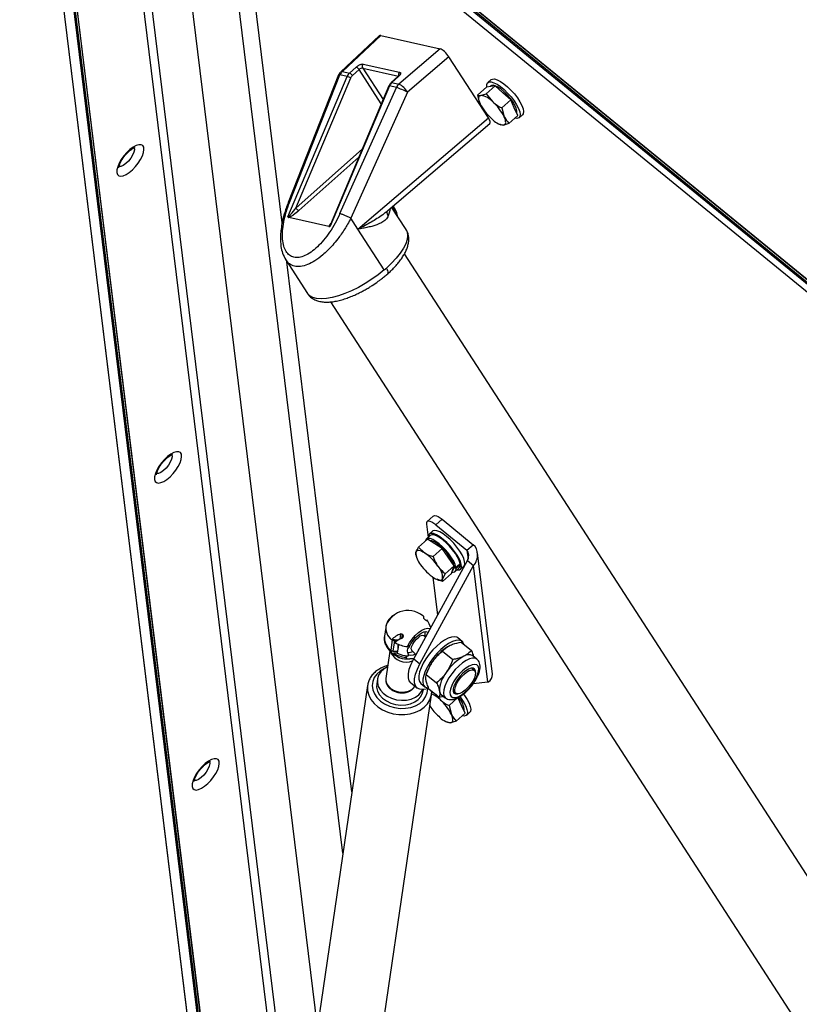
# Model space of a CAD drawing. Extents: x 5 to 593, y 5 to 415.
# Drawn here: x 334 to 352, y 350 to 372 of the extents above; entities that cross this region are included whole.
import ezdxf

# ---------------------------------------------------------------- set-up
doc = ezdxf.new("R2010")
doc.units = 0
doc.layers.get('0').update_dxf_attribs({"linetype": 'CONTINUOUS'})

msp = doc.modelspace()

# ---------------------------------------------------------------- linework, layer by layer
at = {"color": 7, "linetype": 'Continuous'}
for p, q in [((334.199573, 380.699536), (386.093599, 338.325945)), ((334.105241, 380.457866), (338.797795, 342.21768)), ((385.851627, 338.510989), (334.444964, 380.486628)), ((334.390806, 380.255935), (385.797468, 338.280297)), ((334.430602, 380.223439), (339.115158, 342.048406)), ((339.131657, 342.034934), (334.447101, 380.209967)), ((340.868967, 349.211975), (337.35666, 377.834194)), ((341.446014, 353.151068), (338.53517, 376.871893)), ((340.064901, 367.461559), (338.95189, 376.53162)), ((342.270378, 371.703536), (341.395918, 370.888548)), ((342.30402, 371.708639), (343.650128, 371.406779)), ((344.749635, 369.843189), (343.851069, 371.230016)), ((341.346297, 370.815804), (340.201368, 367.921332)), ((342.694509, 370.77939), (342.541933, 370.643464)), ((342.488499, 370.568145), (341.160548, 367.419928)), ((344.69735, 370.389843), (344.900131, 370.570498)), ((344.803864, 370.556406), (344.707597, 370.542309)), ((344.810947, 370.710073), (344.735832, 370.643156)), ((344.802353, 370.568488), (344.785824, 370.553762)), ((344.900131, 370.570498), (344.803864, 370.556406)), ((345.077551, 370.409265), (344.900131, 370.570498)), ((344.504816, 370.361654), (344.707597, 370.542309)), ((344.540951, 370.221674), (344.504816, 370.361654)), ((344.69735, 370.389843), (344.847513, 370.204327)), ((345.254968, 370.248028), (345.077551, 370.409265)), ((344.535916, 370.220213), (344.538436, 370.212621)), ((345.052187, 370.067373), (345.254968, 370.248028)), ((345.336122, 370.072694), (345.254968, 370.248028)), ((345.052187, 370.067373), (345.106085, 369.867762)), ((345.214493, 369.71671), (345.417274, 369.897364)), ((345.417274, 369.897364), (345.336122, 370.072694)), ((345.445375, 369.846707), (345.520489, 369.913624)), ((342.411547, 367.695788), (344.781286, 369.716216)), ((344.994992, 369.700145), (345.03088, 369.683431)), ((342.876734, 367.307841), (342.549285, 367.813224)), ((341.126442, 367.374205), (340.212659, 367.579114)), ((341.161636, 367.419477), (341.15402, 367.402739)), ((361.243962, 338.347213), (342.839213, 366.752741)), ((340.145585, 366.618968), (340.63877, 365.857803)), ((341.650058, 354.543929), (340.173603, 366.575727)), ((341.16065, 365.66535), (359.565488, 337.259681)), ((343.49436, 360.804655), (343.353523, 360.679186)), ((343.694717, 360.729947), (344.401823, 360.152566)), ((343.339551, 360.622756), (343.376873, 360.318603)), ((343.553879, 360.604478), (344.260985, 360.027097)), ((343.159425, 360.096517), (343.362205, 360.27717)), ((343.429053, 360.365088), (343.335161, 360.281444)), ((343.528914, 360.171533), (343.362205, 360.27717)), ((343.477559, 360.461875), (343.402445, 360.394955)), ((343.159425, 360.096517), (343.298876, 359.966597)), ((343.492839, 359.885241), (343.695619, 360.065893)), ((343.695619, 360.065893), (343.528914, 360.171533)), ((343.832094, 359.871305), (343.695619, 360.065893)), ((343.096327, 359.925435), (343.111156, 359.880776)), ((343.099311, 359.926201), (343.101937, 359.983283)), ((343.968569, 359.676716), (343.832094, 359.871305)), ((344.837951, 357.213298), (344.499928, 359.96787)), ((343.052882, 357.566476), (344.270211, 359.794444)), ((343.194304, 357.450999), (344.411633, 359.678967)), ((343.765786, 359.49606), (343.968569, 359.676716)), ((343.938338, 359.587765), (343.968569, 359.676716)), ((344.01104, 359.636214), (343.968591, 359.670876)), ((343.970949, 359.64701), (344.013475, 359.612286)), ((343.991485, 359.544728), (344.085377, 359.628375)), ((344.106857, 359.704187), (344.091289, 359.716899)), ((344.111986, 359.598507), (344.1871, 359.665425)), ((344.270211, 359.794444), (344.411633, 359.678967)), ((343.487734, 359.415193), (343.593238, 358.55544)), ((343.705325, 359.318161), (343.908105, 359.498812)), ((343.765786, 359.49606), (343.708301, 359.382829)), ((343.908105, 359.498812), (343.938338, 359.587765)), ((343.933451, 359.573381), (343.951576, 359.58953)), ((343.567713, 359.368302), (343.577761, 359.363622)), ((343.705325, 359.318161), (343.580745, 359.370415)), ((342.4166, 358.274852), (342.387622, 358.077044)), ((343.345981, 358.425557), (343.347189, 358.436581)), ((342.389139, 358.09038), (342.389626, 358.090722)), ((342.743082, 358.009319), (342.760648, 358.129233)), ((342.77944, 358.025768), (342.793481, 358.121618)), ((342.802656, 358.049461), (342.808926, 358.092265)), ((343.322536, 358.059999), (343.280592, 358.086881)), ((344.150798, 357.960454), (344.056518, 358.037437)), ((342.614941, 357.992182), (342.549996, 357.991683)), ((342.614308, 357.987852), (342.614941, 357.992182)), ((342.704599, 357.988545), (342.614308, 357.987852)), ((342.679254, 357.971972), (342.614385, 357.97433)), ((342.70874, 357.891736), (342.679115, 357.689509)), ((342.907439, 357.841237), (342.95762, 357.876647)), ((342.95762, 357.876647), (342.950916, 357.830885)), ((343.821795, 357.838006), (343.817097, 357.835033)), ((344.131751, 357.944585), (344.366587, 357.752832)), ((342.508721, 357.737745), (342.418316, 357.120619)), ((342.51446, 357.749109), (342.544719, 357.749341)), ((342.580118, 357.740419), (342.686009, 357.736569)), ((342.679115, 357.689509), (342.595792, 357.68887)), ((342.684174, 357.607198), (342.638046, 357.635515)), ((342.684174, 357.607198), (342.684957, 357.612535)), ((342.715696, 357.590633), (342.71662, 357.596942)), ((342.735102, 357.588322), (342.735398, 357.590342)), ((342.738347, 357.588165), (342.735102, 357.588322)), ((342.738846, 357.588589), (342.738622, 357.5884)), ((342.922085, 357.634073), (342.871903, 357.598662)), ((342.928788, 357.679834), (342.922085, 357.634073)), ((343.009624, 357.755035), (343.103274, 357.658706)), ((343.704131, 357.739653), (343.938966, 357.547901)), ((344.485886, 357.557737), (344.393962, 357.632796)), ((343.337316, 357.209912), (343.572151, 357.01816)), ((343.36366, 357.27972), (343.345397, 357.231622)), ((344.430235, 357.301943), (344.370131, 357.35102)), ((342.004006, 356.960081), (339.830628, 342.123995)), ((342.004006, 356.960081), (342.002656, 356.950014)), ((342.227277, 357.104358), (342.211413, 356.996066)), ((342.418316, 357.120619), (342.417087, 357.11035)), ((342.987465, 357.016865), (343.128887, 356.901388)), ((343.213217, 357.004663), (343.307497, 356.92768)), ((344.73595, 357.036078), (344.4021, 356.998294)), ((341.281805, 341.911408), (343.455184, 356.747492)), ((343.398587, 356.884722), (343.265639, 356.869674)), ((343.266814, 356.841455), (343.271038, 356.870287)), ((343.398121, 356.8851), (343.632956, 356.693348)), ((343.455184, 356.747492), (343.457767, 356.769014)), ((343.459263, 356.810281), (343.480746, 356.817635)), ((343.549201, 356.76174), (343.649083, 356.63834)), ((343.677157, 356.754938), (343.769081, 356.679879)), ((343.94848, 356.834632), (344.008584, 356.785554)), ((343.853759, 356.501387), (344.056539, 356.682038)), ((343.853759, 356.501387), (343.907655, 356.301771)), ((344.137693, 356.506707), (344.056539, 356.682038)), ((344.218847, 356.331378), (344.137693, 356.506707)), ((344.016064, 356.150722), (344.218847, 356.331378)), ((344.246946, 356.28072), (344.32206, 356.347637)), ((343.796565, 356.134159), (343.832453, 356.117443))]:
    msp.add_line(p, q, dxfattribs=at)
at = {"color": 8, "linetype": 'Continuous'}
for p, q in [((334.105901, 380.4545), (338.798453, 342.214312)), ((385.798334, 338.454494), (334.391671, 380.430132)), ((385.817192, 338.480311), (334.410529, 380.45595)), ((334.357316, 380.24921), (339.049867, 342.009021)), ((334.388171, 380.257918), (339.080724, 342.017729)), ((340.266166, 345.097108), (336.125559, 378.839436)), ((340.369007, 345.799141), (336.335593, 378.667933)), ((341.432435, 370.896329), (342.30402, 371.708639)), ((343.650128, 371.406779), (342.714283, 370.608884)), ((343.851069, 371.230016), (342.907999, 370.425958)), ((341.593719, 370.860162), (341.746293, 370.996087)), ((341.907505, 371.064639), (342.73215, 370.879719)), ((340.196351, 367.599482), (341.539188, 370.78299)), ((340.232975, 367.924685), (341.377904, 370.819157)), ((341.539188, 370.78299), (341.377904, 370.819157)), ((341.432435, 370.896329), (341.593719, 370.860162)), ((341.660659, 370.801252), (341.813234, 370.937177)), ((342.316516, 370.160421), (341.813234, 370.937177)), ((341.893838, 370.971454), (342.704919, 370.78957)), ((341.893838, 370.971454), (342.357056, 370.256533)), ((342.705575, 370.780977), (342.552999, 370.645051)), ((340.378074, 367.795326), (341.624305, 370.749803)), ((342.498468, 370.567874), (341.155632, 367.384371)), ((342.659752, 370.531707), (342.498468, 370.567874)), ((342.552999, 370.645051), (342.714283, 370.608884)), ((341.375976, 367.668372), (342.659752, 370.531707)), ((342.907999, 370.425958), (341.624225, 367.562624)), ((341.784556, 367.315171), (344.749635, 369.843189)), ((341.885275, 369.138061), (340.378074, 367.795326)), ((341.805168, 368.94815), (340.445013, 367.736412)), ((341.784556, 367.315171), (341.624225, 367.562624)), ((342.3836, 366.390619), (341.784556, 367.315171)), ((343.694717, 360.729947), (343.553879, 360.604478)), ((344.260985, 360.027097), (344.401823, 360.152566)), ((344.260985, 360.027097), (344.285472, 359.827539)), ((344.73595, 357.036078), (344.411633, 359.678967)), ((342.565225, 357.991801), (342.531002, 357.758185)), ((342.614385, 357.97433), (342.580118, 357.740419)), ((343.052882, 357.566476), (343.194304, 357.450999))]:
    msp.add_line(p, q, dxfattribs=at)
at = {"color": 7, "linetype": 'Continuous', "flags": 128}
for points in [[(344.714835, 370.543368), (344.713437, 370.597701), (344.729505, 370.636576), (344.762455, 370.657135), (344.810751, 370.658422), (344.872132, 370.640377), (344.943727, 370.603839), (345.022192, 370.550516), (345.103856, 370.482907), (345.184899, 370.404169), (345.261533, 370.31799), (345.330176, 370.228388), (345.387614, 370.139563)], [(345.394435, 369.946712), (345.396504, 369.95512), (345.395858, 370.002796), (345.378757, 370.063528), (345.34612, 370.134041), (345.299708, 370.210528), (345.242026, 370.288874), (345.176178, 370.364846), (345.105717, 370.434356), (345.034443, 370.493656), (344.966194, 370.539545), (344.904653, 370.569553), (344.853137, 370.582057), (344.814422, 370.576387), (344.802353, 370.568488)], [(344.810947, 370.710073), (344.837569, 370.724052), (344.885865, 370.725339), (344.947245, 370.707293), (345.018841, 370.670756), (345.097306, 370.617433), (345.17897, 370.549824), (345.260013, 370.471086), (345.336647, 370.384908), (345.40529, 370.295305), (345.462728, 370.206481)], [(344.573827, 370.351468), (344.554276, 370.345404), (344.539483, 370.333682), (344.529702, 370.316507), (344.525101, 370.294172), (344.525757, 370.267055), (344.53166, 370.235628), (344.542709, 370.20042), (344.558714, 370.162043)], [(345.387614, 370.139563), (345.431167, 370.055667), (345.458794, 369.980618), (345.469204, 369.917927), (345.461913, 369.870528), (345.43726, 369.840634), (345.396397, 369.829646), (345.348465, 369.836063)], [(345.462728, 370.206481), (345.50628, 370.122583), (345.533908, 370.047535), (345.544319, 369.984844), (345.537027, 369.937445), (345.520489, 369.913624)], [(345.090972, 369.678335), (345.110522, 369.684399), (345.125316, 369.696121), (345.135097, 369.713296), (345.139698, 369.735631), (345.139041, 369.762748), (345.133138, 369.794175), (345.122091, 369.829379), (345.106085, 369.867762)], [(343.49436, 360.804655), (343.508237, 360.812561), (343.53431, 360.815021), (343.56737, 360.807517), (343.606144, 360.790341), (343.649143, 360.764148), (343.694717, 360.729947)], [(343.553879, 360.604478), (343.508305, 360.638679), (343.465306, 360.664871), (343.426532, 360.682048), (343.393472, 360.689552), (343.367399, 360.687091), (343.349313, 360.674761), (343.339909, 360.65304), (343.339551, 360.622756)], [(344.01104, 359.636214), (343.993324, 359.701335), (343.959555, 359.776761), (343.911373, 359.858818), (343.851124, 359.943513), (343.781735, 360.026726), (343.706588, 360.104414), (343.629336, 360.172795), (343.553736, 360.228538), (343.483468, 360.268933), (343.421952, 360.292018), (343.372178, 360.296668), (343.33657, 360.282656), (343.316858, 360.250663), (343.313749, 360.234002)], [(343.723017, 360.275428), (343.642744, 360.335109), (343.567828, 360.378969), (343.501766, 360.404954), (343.447648, 360.411855), (343.408003, 360.399342), (343.384689, 360.368004), (343.378745, 360.320271)], [(344.103307, 359.729027), (344.083056, 359.795944), (344.046956, 359.872631), (343.996759, 359.955356), (343.93491, 360.040094), (343.864413, 360.12272), (343.788703, 360.199219), (343.711459, 360.265866), (343.636442, 360.31942), (343.567301, 360.357275), (343.507401, 360.377589), (343.459651, 360.379372), (343.429053, 360.365088)], [(343.798131, 360.342345), (343.717858, 360.402026), (343.642942, 360.445886), (343.57688, 360.471873), (343.522762, 360.478772), (343.483117, 360.46626), (343.477559, 360.461875)], [(344.035071, 359.583557), (344.041393, 359.582636), (344.08855, 359.585459), (344.120212, 359.607511), (344.134903, 359.647764), (344.131934, 359.704335), (344.111444, 359.774579), (344.07439, 359.855211), (344.022505, 359.94246), (343.958216, 360.032244), (343.884528, 360.120371), (343.804886, 360.202713), (343.723017, 360.275428)], [(344.1871, 359.665425), (344.195326, 359.67443), (344.210017, 359.714684), (344.207048, 359.771254), (344.186558, 359.841496), (344.149504, 359.922128), (344.09762, 360.009377), (344.03333, 360.099163), (343.959642, 360.187288), (343.88, 360.26963), (343.798131, 360.342345)], [(343.860263, 359.896397), (343.800439, 359.974575), (343.733228, 360.049437), (343.662244, 360.116945), (343.591321, 360.173469), (343.524279, 360.215951), (343.464731, 360.242106), (343.41589, 360.250524), (343.405471, 360.249755)], [(343.298876, 359.966597), (343.262096, 359.988053), (343.227765, 360.004291), (343.196467, 360.015033), (343.168737, 360.020096), (343.145054, 360.01939), (343.125821, 360.012931), (343.111365, 360.000826), (343.101937, 359.983283)], [(343.951576, 359.58953), (343.958375, 359.597001), (343.970534, 359.632773), (343.966131, 359.683659), (343.945401, 359.74691), (343.909468, 359.819123), (343.860263, 359.896397)], [(343.919083, 359.531112), (343.94493, 359.528922), (343.983744, 359.53897), (344.006967, 359.567213), (344.013475, 359.612286)], [(344.085377, 359.628375), (344.102957, 359.656712), (344.106857, 359.704187)], [(343.511361, 359.399518), (343.548143, 359.378058), (343.582474, 359.36182), (343.613772, 359.351078), (343.641501, 359.346016), (343.665183, 359.346722), (343.684416, 359.353183), (343.698872, 359.365288), (343.708301, 359.382829)], [(342.907439, 357.841237), (342.956322, 357.927423), (343.017643, 358.012525), (343.087636, 358.091316), (343.161997, 358.158956), (343.236159, 358.211288), (343.305565, 358.245095), (343.365947, 358.2583), (343.413601, 358.250094), (343.423388, 358.244578)], [(343.347189, 358.436581), (343.348183, 358.440965), (343.348983, 358.443768), (343.349587, 358.444982), (343.349988, 358.444594), (343.350192, 358.442613), (343.35019, 358.439045), (343.349986, 358.433901), (343.34958, 358.427208)], [(342.950916, 357.830885), (342.988087, 357.903194), (343.037615, 357.975983), (343.095914, 358.043979), (343.158765, 358.102262), (343.221613, 358.146611), (343.279909, 358.173812), (343.329431, 358.181898), (343.366596, 358.170284), (343.377336, 358.160293)], [(343.009624, 357.755035), (343.007962, 357.756864), (342.996775, 357.789745), (343.003864, 357.838136), (343.028374, 357.896204), (343.067347, 357.956942), (343.116084, 358.013029), (343.168707, 358.057696)], [(344.056518, 358.037437), (344.034217, 358.051631), (343.979597, 358.065039), (343.912516, 358.058784), (343.835399, 358.033093), (343.751036, 357.988895), (343.662474, 357.927791), (343.572915, 357.851983), (343.485594, 357.764216), (343.403669, 357.66766), (343.3301, 357.565806), (343.267546, 357.462332), (343.218268, 357.360982), (343.184046, 357.265418), (343.166119, 357.179092), (343.165133, 357.105124), (343.181125, 357.046192), (343.213217, 357.004663)], [(344.19184, 357.89552), (344.168685, 357.942066), (344.128496, 357.974648), (344.073877, 357.988056), (344.006796, 357.9818), (343.929678, 357.95611), (343.845316, 357.911911), (343.756754, 357.850808), (343.667195, 357.775), (343.579874, 357.687232), (343.497949, 357.590677), (343.42438, 357.488823), (343.361825, 357.385349), (343.312547, 357.283999), (343.278326, 357.188435), (343.260399, 357.102109), (343.259413, 357.028141), (343.275405, 356.969209), (343.307796, 356.927436), (343.355416, 356.904337), (343.382461, 356.900205)], [(343.091711, 357.6706), (343.037588, 357.645829), (342.988066, 357.637744), (342.950902, 357.649359), (342.928788, 357.679834)], [(342.456275, 357.379733), (342.377854, 357.33499), (342.306338, 357.271105), (342.255799, 357.19581), (342.228603, 357.112622), (342.226018, 357.025435), (342.248168, 356.938322), (342.294017, 356.855358), (342.361417, 356.780422), (342.447221, 356.71702), (342.547415, 356.668113), (342.657314, 356.635991), (342.771781, 356.622153), (342.885461, 356.627249), (342.993039, 356.65104), (343.089488, 356.692412), (343.170293, 356.749431), (343.231679, 356.819434), (343.259168, 356.869014)], [(342.987465, 357.016865), (342.950264, 357.064032), (342.93009, 357.134646), (342.930665, 357.223743), (342.951967, 357.328046), (342.993213, 357.44371), (343.052882, 357.566476)], [(343.265639, 356.869674), (343.190572, 356.872404), (343.131865, 356.899024), (343.091687, 356.948555), (343.071512, 357.019168), (343.072087, 357.108266), (343.093389, 357.212568), (343.134636, 357.328233), (343.194304, 357.450999)], [(344.454386, 357.250725), (344.452902, 357.292511), (344.435647, 357.330813), (344.402368, 357.350599), (344.355336, 357.350525), (344.297755, 357.33059), (344.233552, 357.29216), (344.167099, 357.23785), (344.102926, 357.171361), (344.045405, 357.097224), (343.998458, 357.020491), (343.965284, 356.946396), (343.948142, 356.879982), (343.948202, 356.825778), (343.96546, 356.787478), (343.998737, 356.767692), (344.045769, 356.767766), (344.063596, 356.772132)], [(344.251138, 357.260334), (344.312973, 357.296765), (344.367871, 357.314433), (344.411758, 357.312025), (344.441379, 357.28972), (344.454537, 357.249172), (344.450255, 357.193387), (344.428856, 357.126507), (344.391921, 357.053489), (344.342192, 356.979747), (344.283356, 356.910752), (344.219779, 356.85162), (344.156174, 356.80674), (344.097258, 356.779434), (344.047403, 356.771735), (344.010302, 356.784204), (343.988712, 356.815927), (343.984232, 356.864547), (343.997192, 356.926454), (344.026634, 356.997062), (344.070373, 357.071133), (344.125165, 357.143171), (344.186948, 357.207837), (344.251138, 357.260334)], [(344.413124, 357.315913), (344.411654, 357.326192), (344.403852, 357.350217)], [(342.211413, 356.996066), (342.210154, 356.917141), (342.232304, 356.83003), (342.278153, 356.747066), (342.345553, 356.67213), (342.431357, 356.608726), (342.531551, 356.559821), (342.64145, 356.527699), (342.755917, 356.513862), (342.869597, 356.518957), (342.977175, 356.542748), (343.073624, 356.584121), (343.154429, 356.641139), (343.215815, 356.71114), (343.254913, 356.79085), (343.266814, 356.841455)], [(343.956006, 356.801753), (343.95749, 356.801372), (343.991473, 356.799526)], [(344.099891, 356.705729), (344.131746, 356.662402), (344.189186, 356.573577)], [(344.182064, 356.76333), (344.20686, 356.729322), (344.2643, 356.640497)], [(344.189186, 356.573577), (344.232738, 356.489679), (344.260364, 356.414629), (344.270777, 356.351941), (344.263484, 356.304541), (344.23883, 356.274648), (344.197967, 356.26366), (344.150035, 356.270075)], [(344.2643, 356.640497), (344.307852, 356.556597), (344.335478, 356.481546), (344.345891, 356.418861), (344.338598, 356.371458), (344.32206, 356.347637)], [(343.892541, 356.112345), (343.912093, 356.118412), (343.926887, 356.130134), (343.936669, 356.14731), (343.941269, 356.169644), (343.940613, 356.196759), (343.934711, 356.228189), (343.923661, 356.263393), (343.907655, 356.301771)]]:
    msp.add_lwpolyline(points, dxfattribs=at)
at = {"color": 8, "linetype": 'Continuous', "flags": 128}
for points in [[(336.311495, 368.602922), (336.326241, 368.557683), (336.356769, 368.529653), (336.401434, 368.520341), (336.457827, 368.530251), (336.522909, 368.558843), (336.593171, 368.604579), (336.664825, 368.665001), (336.734009, 368.736839), (336.79699, 368.816229), (336.850378, 368.898888), (336.89129, 368.980356), (336.917523, 369.056249), (336.927662, 369.122468), (336.92116, 369.175448), (336.898369, 369.212333), (336.860517, 369.23113), (336.809643, 369.230829), (336.748492, 369.211448), (336.68036, 369.174029), (336.608918, 369.12059), (336.53802, 369.054009), (336.471489, 368.977882), (336.412907, 368.896304), (336.365437, 368.813683), (336.331636, 368.734469), (336.313326, 368.662926), (336.311495, 368.602922)], [(336.705349, 369.162733), (336.710569, 369.119098), (336.698213, 369.061304), (336.669185, 368.994994), (336.626064, 368.926054), (336.572679, 368.860606), (336.513776, 368.804472), (336.454588, 368.762638), (336.400373, 368.738818), (336.356275, 368.735076)], [(342.513598, 367.782798), (342.504872, 367.711224), (342.475078, 367.614817)], [(342.876734, 367.307841), (342.9038, 367.247022), (342.913029, 367.169938), (342.90141, 367.082261), (342.869154, 366.98557), (342.81684, 366.881614), (342.745414, 366.772265), (342.656165, 366.659494), (342.550702, 366.545342), (342.430931, 366.431863)], [(342.3836, 366.390619), (342.247792, 366.281378), (342.103141, 366.177579), (341.952258, 366.081093), (341.797864, 365.993662), (341.642745, 365.91686), (341.489703, 365.852076), (341.341498, 365.800479), (341.200806, 365.763), (341.070162, 365.74032), (340.951928, 365.732839), (340.848235, 365.740698), (340.760956, 365.763754), (340.691665, 365.801592), (340.641613, 365.85353), (340.63877, 365.857803)], [(342.462884, 366.305081), (342.469067, 366.313807), (342.471952, 366.329536), (342.469381, 366.350071), (342.461452, 366.374621), (342.448468, 366.402239), (342.430931, 366.431863)], [(337.166473, 361.635592), (337.181219, 361.590353), (337.211747, 361.562323), (337.256412, 361.553011), (337.312807, 361.562919), (337.377888, 361.591512), (337.448149, 361.637251), (337.519804, 361.697671), (337.588987, 361.76951), (337.651969, 361.848898), (337.705357, 361.931556), (337.746268, 362.013026), (337.772503, 362.088917), (337.782641, 362.155137), (337.776139, 362.208117), (337.753349, 362.245001), (337.715495, 362.263799), (337.664624, 362.263501), (337.603472, 362.244118), (337.53534, 362.2067), (337.463898, 362.153258), (337.392999, 362.086678), (337.326468, 362.010552), (337.267887, 361.928977), (337.220416, 361.846354), (337.186614, 361.767136), (337.168305, 361.695597), (337.166473, 361.635592)], [(337.560327, 362.195404), (337.565548, 362.151765), (337.553193, 362.093977), (337.524165, 362.027665), (337.481043, 361.958724), (337.427657, 361.893278), (337.368756, 361.837144), (337.309568, 361.795309), (337.255353, 361.771488), (337.211253, 361.767746)], [(343.163141, 357.768271), (343.171003, 357.782689), (343.171406, 357.783399)], [(344.486327, 357.557375), (344.445155, 357.577579), (344.38744, 357.580016), (344.318361, 357.562296), (344.24094, 357.525193), (344.158561, 357.470328), (344.074825, 357.400103), (343.993389, 357.317581), (343.917814, 357.226374), (343.851402, 357.130465), (343.797058, 357.034046), (343.757153, 356.941333), (343.733434, 356.856375), (343.726937, 356.782887), (343.737947, 356.72408), (343.76598, 356.682527), (343.769232, 356.679755)], [(344.503352, 357.204257), (344.524043, 357.280916), (344.527291, 357.345614), (344.512928, 357.394875), (344.481722, 357.426031), (344.435358, 357.43741), (344.376335, 357.428396), (344.307838, 357.399477), (344.233557, 357.352211), (344.157496, 357.289145), (344.083756, 357.213678), (344.016313, 357.129881), (343.958802, 357.042273), (343.914324, 356.955571), (343.885277, 356.874456), (343.873225, 356.803294), (343.878821, 356.745927), (343.901762, 356.705448), (343.940809, 356.684032), (343.993861, 356.682842), (344.058055, 356.701937), (344.129931, 356.740291), (344.205614, 356.795834), (344.281024, 356.865571), (344.352097, 356.945743), (344.414998, 357.03203), (344.466341, 357.11978), (344.503352, 357.204257)], [(342.375949, 357.333638), (342.29128, 357.284436), (342.213311, 357.216321), (342.155549, 357.136772), (342.120214, 357.048843), (342.108662, 356.955916), (342.121338, 356.861561), (342.157756, 356.769405), (342.216513, 356.682988), (342.295356, 356.60563), (342.39125, 356.540308), (342.500514, 356.489529), (342.618945, 356.455245), (342.741996, 356.438774), (342.864935, 356.440748), (342.983039, 356.461093), (343.09177, 356.499024), (343.186948, 356.553086), (343.264916, 356.621202), (343.322677, 356.700752), (343.358013, 356.788678), (343.369566, 356.881438)], [(342.002656, 356.950014), (342.001027, 356.934095), (342.004562, 356.83431), (342.0314, 356.735148), (342.080679, 356.639801), (342.150813, 356.551331), (342.23955, 356.472582), (342.344039, 356.406086), (342.46092, 356.353979), (342.586434, 356.317935), (342.716552, 356.299115), (342.847087, 356.298121), (342.973847, 356.314989), (343.092756, 356.349173), (343.199994, 356.399576), (343.292112, 356.464578), (343.36615, 356.542089), (343.419728, 356.629619), (343.451126, 356.724352), (343.455184, 356.747492)], [(342.417087, 357.11035), (342.416234, 357.090707), (342.428401, 357.022015), (342.463256, 356.956618), (342.518423, 356.898973), (342.590145, 356.853008), (342.673531, 356.821856), (342.7629, 356.80764), (342.852163, 356.811329), (342.935233, 356.832671), (343.006453, 356.870211), (343.060967, 356.921393), (343.076673, 356.944021)], [(338.021453, 354.668262), (338.036199, 354.623023), (338.066727, 354.594993), (338.111392, 354.585681), (338.167787, 354.595591), (338.232867, 354.624182), (338.303129, 354.669921), (338.374784, 354.730342), (338.443967, 354.802181), (338.506948, 354.881569), (338.560334, 354.964226), (338.601248, 355.045696), (338.62748, 355.121588), (338.63762, 355.187808), (338.631118, 355.240788), (338.608328, 355.277674), (338.570475, 355.29647), (338.519601, 355.296169), (338.458451, 355.276789), (338.390317, 355.239368), (338.318878, 355.18593), (338.247978, 355.119349), (338.181445, 355.04322), (338.122867, 354.961647), (338.075395, 354.879025), (338.041594, 354.799808), (338.023285, 354.72827), (338.021453, 354.668262)], [(338.415307, 355.228075), (338.420528, 355.184438), (338.408173, 355.126648), (338.379145, 355.060338), (338.33602, 354.991392), (338.282637, 354.925948), (338.223733, 354.869813), (338.164544, 354.827977), (338.110332, 354.804159), (338.066233, 354.800416)]]:
    msp.add_lwpolyline(points, dxfattribs=at)
at = {"color": 8, "linetype": 'Continuous'}
for centre, radius, start, end in [((341.690234, 370.864898), 0.142664, 30.4398949, 66.8621172), ((341.957464, 371.009717), 0.074245, 132.291167, 211.0213998), ((341.576718, 370.736525), 0.215302, 132.0779196, 157.4309799), ((341.421632, 370.857488), 0.040316, 74.4559552, 129.7519371), ((341.738023, 370.700343), 0.215327, 132.0794655, 157.4294339), ((341.412608, 370.332597), 0.467843, 63.096014, 74.3023075), ((341.537642, 370.728954), 0.142689, 30.4431418, 66.8588703), ((341.895064, 370.856659), 0.114802, 90.6120167, 135.4632099), ((342.701455, 370.770328), 0.011418, 68.8480188, 127.4709279), ((342.782986, 370.824385), 0.075141, 132.573658, 200.0745747), ((342.493206, 370.557809), 0.011358, 62.4014187, 114.4842415), ((342.697235, 370.485285), 0.215242, 132.0754481, 157.4366619), ((342.548878, 370.634495), 0.011332, 68.6713613, 128.3524139), ((342.858526, 370.449112), 0.215251, 132.0760058, 157.4361042), ((342.493609, 370.181158), 0.481297, 30.5723707, 62.7097621), ((341.945617, 368.511008), 2.143179, 63.3176143, 70.5361064), ((340.480262, 368.622631), 2.933355, 310.4557337, 311.6820023), ((342.881802, 357.880435), 0.389978, 204.4581936, 292.0127476)]:
    msp.add_arc(centre, radius, start, end, dxfattribs=at)
at = {"color": 7, "linetype": 'Continuous'}
for centre, radius, start, end in [((341.365089, 370.789316), 0.032477, 66.7586538, 125.3530624), ((344.515623, 369.915105), 0.440227, 41.0701296, 82.4025074), ((345.574377, 370.674729), 1.137725, 206.7837494, 228.2836461), ((344.090219, 369.354912), 1.13798, 26.7864382, 48.2814467), ((345.149175, 370.114697), 0.440226, 221.0700708, 262.4025663), ((342.158218, 367.454647), 0.54856, 15.4428515, 42.4503367), ((343.509284, 359.974246), 0.407448, 178.729041, 222.35373), ((342.650645, 359.008782), 1.156552, 34.6510234, 55.9105681), ((344.159603, 360.357329), 1.156555, 214.6505746, 235.910048), ((343.300912, 359.391858), 0.407489, 358.7302801, 42.3508859), ((342.760356, 358.246063), 0.344632, 115.2944602, 169.1466237), ((343.007752, 358.034777), 0.654896, 114.6160961, 152.9154212), ((342.913618, 358.10998), 0.55, 50.766959, 108.9548638), ((342.913618, 358.10998), 0.55, 48.3997958, 50.766959), ((343.188327, 358.510152), 0.091132, 350.0155101, 7.0067086), ((342.769831, 358.266057), 0.35158, 169.0310255, 231.2972768), ((342.913618, 358.10998), 0.55, 22.7853778, 37.5204665), ((343.11051, 358.192202), 0.336631, 13.5293211, 22.8613698), ((342.734292, 358.023481), 0.351576, 169.0306784, 231.2976239), ((342.735697, 358.041895), 0.349845, 174.2336342, 234.1897384), ((342.909786, 357.670753), 0.482127, 108.0190855, 138.2672617), ((343.247564, 357.984446), 0.107629, 72.1293326, 137.1109123), ((342.882034, 358.135769), 0.433333, 351.0038307, 6.3445627), ((342.913618, 358.10998), 0.55, 202.7853778, 234.4733135), ((342.61658, 358.05717), 0.082868, 231.7426011, 268.4820134), ((342.925534, 357.630112), 0.421139, 110.2117444, 134.3144915), ((342.968586, 358.49607), 0.657681, 239.1496084, 264.6653319), ((342.781915, 357.841606), 0.093158, 146.1231439, 202.8838326), ((344.506253, 356.811348), 1.234045, 123.9488568, 145.8549324), ((342.763379, 357.895897), 0.288976, 210.5280233, 244.2965508), ((342.582312, 357.823262), 0.082872, 231.746151, 268.4831961), ((342.933028, 358.253428), 0.657613, 239.1482602, 264.6666801), ((342.816391, 357.854542), 0.275882, 216.9070008, 248.9503634), ((342.933161, 358.242782), 0.60881, 245.336867, 268.9575416), ((342.913618, 358.10998), 0.55, 251.2445039, 274.432495), ((342.912292, 358.101694), 0.541628, 251.3230293, 275.7776097), ((342.944827, 357.648174), 0.088144, 214.1745399, 284.4462663), ((342.882034, 358.135769), 0.433333, 275.1893553, 290.5300873), ((344.733257, 356.633712), 1.127702, 118.8821959, 146.6416059), ((344.300633, 357.461807), 0.194801, 61.3734154, 125.1201802), ((344.353983, 356.889172), 1.06455, 144.7214038, 158.477445), ((344.303063, 356.829532), 0.664727, 140.3371559, 180.2586299), ((343.181585, 356.160608), 0.668418, 45.6203665, 66.3508077), ((343.752408, 356.842054), 0.115117, 187.7495739, 229.1793534), ((344.455951, 357.180708), 1.244741, 213.5016424, 227.7392314), ((342.891882, 355.789004), 1.13786, 26.78482, 48.2823102), ((343.756255, 356.380394), 0.439751, 0.04286, 44.3848688), ((343.950768, 356.548749), 0.440272, 221.0723279, 262.4003091)]:
    msp.add_arc(centre, radius, start, end, dxfattribs=at)
for centre, major_axis, ratio, start_param, end_param in [((342.40386, 371.554546), (-0.13312, 0.14932), 0.332738678, 5.848733388, 6.290542011), ((343.749969, 371.252689), (-0.13312, 0.14932), 0.332738678, 4.277937061, 5.848733388), ((344.648535, 369.86586), (-0.13312, 0.14932), 0.332738678, 3.13423595, 4.277937061), ((344.175931, 359.871429), (0.220399, 0.285501), 0.843596208, 4.689333539, 6.260129866), ((344.175931, 359.871429), (0.062183, 0.168807), 0.655828868, 4.490162534, 6.06095886), ((343.57882, 359.837804), (2.751611, 2.73009), 0.115560203, 4.754927813, 4.788751071), ((343.841719, 360.072016), (2.751611, 2.73009), 0.115560203, 4.66028437, 4.694107628), ((344.500247, 357.228538), (0.336037, -0.065537), 0.675603141, 5.612382453, 6.499669661)]:
    msp.add_ellipse(centre, major_axis=major_axis, ratio=ratio, start_param=start_param, end_param=end_param, dxfattribs=at)
at = {"color": 8, "linetype": 'Continuous'}
for points, knots in [([(341.746293, 370.996087), (341.759005, 371.006404), (341.778628, 371.022331), (341.808892, 371.039946), (341.832524, 371.051303), (341.855378, 371.059712), (341.882755, 371.066614), (341.897778, 371.065415), (341.907505, 371.064639)], [0, 0, 0, 0, 0.239452494, 0.369645184, 0.500008513, 0.630193049, 0.760562566, 1, 1, 1, 1]), ([(341.624305, 370.749803), (341.629056, 370.759567), (341.638557, 370.779094), (341.653292, 370.793866), (341.660659, 370.801252)], [0, 0, 0, 0, 0.499997325, 1, 1, 1, 1]), ([(342.73215, 370.879719), (342.739353, 370.876697), (342.750473, 370.872033), (342.754475, 370.858104), (342.753054, 370.844888), (342.746814, 370.82963), (342.733317, 370.808258), (342.716478, 370.791698), (342.705575, 370.780977)], [0, 0, 0, 0, 0.2394487597, 0.3696439505, 0.4999965149, 0.6301924817, 0.7605602802, 1, 1, 1, 1]), ([(341.375976, 367.668372), (341.340928, 367.59507), (341.271161, 367.449151), (341.14511, 367.245823), (341.008999, 367.063705), (340.865883, 366.909907), (340.7213, 366.789885), (340.580304, 366.708182), (340.448129, 366.66798), (340.329694, 366.67095), (340.229443, 366.717019), (340.15109, 366.804425), (340.097438, 366.929785), (340.070342, 367.088303), (340.070499, 367.274156), (340.098274, 367.480571), (340.150716, 367.700407), (340.20547, 367.849691), (340.232975, 367.924685)], [0, 0, 0, 0, 0.066309322, 0.131997366, 0.196602517, 0.259828379, 0.321576671, 0.381958483, 0.44128229, 0.500000199, 0.558718751, 0.61804136, 0.678422801, 0.740170934, 0.803396985, 0.868002728, 0.933690501, 1, 1, 1, 1]), ([(340.232975, 367.924685), (340.220331, 367.926032), (340.203308, 367.927846), (340.204422, 367.922024), (340.204709, 367.920526)], [0, 0, 0, 0, 0.742802247, 1, 1, 1, 1]), ([(340.196351, 367.599482), (340.197614, 367.599441), (340.2003, 367.599353), (340.208678, 367.603055), (340.231103, 367.61954), (340.293349, 367.683522), (340.34166, 367.747273), (340.378074, 367.795326)], [0, 0, 0, 0, 0.023740129, 0.050514701, 0.120448202, 0.337042251, 1, 1, 1, 1]), ([(340.445013, 367.736412), (340.404185, 367.702338), (340.346407, 367.654118), (340.263796, 367.601278), (340.228384, 367.585929), (340.212659, 367.579114)], [0, 0, 0, 0, 0.572499906, 0.810174226, 1, 1, 1, 1]), ([(340.445013, 367.736412), (340.440103, 367.738175), (340.430281, 367.7417), (340.41146, 367.756065), (340.392676, 367.774794), (340.382942, 367.788481), (340.378074, 367.795326)], [0, 0, 0, 0, 0.249970247, 0.499982497, 0.749978782, 1, 1, 1, 1]), ([(341.624225, 367.562624), (341.60264, 367.573064), (341.559471, 367.593943), (341.487103, 367.625831), (341.420487, 367.653145), (341.390812, 367.663297), (341.375976, 367.668372)], [0, 0, 0, 0, 0.250002989, 0.49999906, 0.750001974, 1, 1, 1, 1]), ([(342.410262, 367.697278), (342.389508, 367.679341), (342.330474, 367.628319), (342.221099, 367.555647), (342.088834, 367.47529), (341.944702, 367.395878), (341.841074, 367.343654), (341.784556, 367.315171)], [0, 0, 0, 0, 0.120577406, 0.342979996, 0.550870475, 0.755047838, 1, 1, 1, 1]), ([(342.475078, 367.614817), (342.463912, 367.636073), (342.443518, 367.674896), (342.44995, 367.71353), (342.45286, 367.73101)], [0, 0, 0, 0, 0.547537118, 1, 1, 1, 1]), ([(341.624225, 367.562624), (341.60002, 367.517447), (341.556404, 367.436037), (341.483079, 367.315709), (341.409542, 367.205204), (341.318469, 367.080872), (341.215057, 366.955023), (341.099337, 366.832305), (340.964044, 366.707818), (340.809812, 366.593478), (340.639278, 366.504988), (340.482155, 366.462832), (340.342374, 366.46776), (340.245729, 366.511768), (340.182631, 366.566886), (340.157633, 366.602664), (340.145665, 366.61979)], [0, 0, 0, 0, 0.058804366, 0.105965326, 0.161102466, 0.211181464, 0.28467154, 0.35333675, 0.417231542, 0.51957084, 0.61622282, 0.714204711, 0.810316278, 0.906423863, 0.955204481, 1, 1, 1, 1]), ([(341.126442, 367.374205), (341.129428, 367.383912), (341.136151, 367.405774), (341.155287, 367.43472), (341.172498, 367.452031), (341.175261, 367.45481)], [0, 0, 0, 0, 0.401367022, 0.903885792, 1, 1, 1, 1]), ([(342.475078, 367.614817), (342.468149, 367.600298), (342.453757, 367.570143), (342.419879, 367.530907), (342.378707, 367.496459), (342.330635, 367.466446), (342.276976, 367.439831), (342.20876, 367.412579), (342.121431, 367.384958), (342.016741, 367.35873), (341.90294, 367.33536), (341.824027, 367.321902), (341.784556, 367.315171)], [0, 0, 0, 0, 0.075837219, 0.157509814, 0.245762896, 0.322449206, 0.405507332, 0.495136724, 0.612549217, 0.747036303, 0.873470955, 1, 1, 1, 1]), ([(341.15402, 367.402739), (341.152835, 367.3981), (341.151196, 367.391683), (341.152625, 367.385801), (341.154671, 367.384828), (341.155632, 367.384371)], [0, 0, 0, 0, 0.580495416, 0.80291349, 1, 1, 1, 1])]:
    msp.add_open_spline(points, degree=3, knots=knots, dxfattribs=at)
at = {"color": 7, "linetype": 'Continuous'}
for points, knots in [([(341.388971, 370.878629), (341.384273, 370.874659), (341.371332, 370.863725), (341.357286, 370.84166), (341.350884, 370.823309), (341.348028, 370.815123)], [0, 0, 0, 0, 0.239943551, 0.660934713, 1, 1, 1, 1]), ([(342.721075, 370.810402), (342.721112, 370.810505), (342.721233, 370.810849), (342.718241, 370.804957), (342.710798, 370.795538), (342.702298, 370.786346), (342.696244, 370.781113), (342.694259, 370.779397)], [0, 0, 0, 0, 0.1086792786, 0.3634596787, 0.6483268779, 0.8846462454, 1, 1, 1, 1]), ([(342.542485, 370.642718), (342.53527, 370.636127), (342.518847, 370.621126), (342.50023, 370.59556), (342.493343, 370.575297), (342.490587, 370.567189)], [0, 0, 0, 0, 0.319723904, 0.72776607, 1, 1, 1, 1]), ([(344.504816, 370.361654), (344.508703, 370.359217), (344.524094, 370.349569), (344.552554, 370.350655), (344.573827, 370.351468)], [0, 0, 0, 0, 0.252563267, 1, 1, 1, 1]), ([(344.573827, 370.351468), (344.582844, 370.353079), (344.616912, 370.359169), (344.663265, 370.376845), (344.69735, 370.389843)], [0, 0, 0, 0, 0.264667159, 1, 1, 1, 1]), ([(344.847513, 370.204327), (344.851747, 370.200528), (344.912049, 370.146423), (344.984667, 370.10546), (345.052187, 370.067373)], [0, 0, 0, 0, 0.0702098903, 1, 1, 1, 1]), ([(345.090972, 369.678335), (345.069093, 369.677029), (345.045628, 369.675628), (345.03265, 369.68283), (345.031772, 369.683317)], [0, 0, 0, 0, 0.9323462578, 1, 1, 1, 1]), ([(345.214493, 369.71671), (345.180409, 369.703712), (345.134057, 369.686037), (345.099988, 369.679947), (345.090972, 369.678335)], [0, 0, 0, 0, 0.735332592, 1, 1, 1, 1]), ([(345.106085, 369.867762), (345.108037, 369.863629), (345.135829, 369.804765), (345.176592, 369.759135), (345.214493, 369.71671)], [0, 0, 0, 0, 0.0702061096, 1, 1, 1, 1]), ([(336.355166, 368.710429), (336.3552, 368.710324), (336.355854, 368.708265), (336.354374, 368.71576), (336.357049, 368.735439), (336.368003, 368.775909), (336.390314, 368.828377), (336.424505, 368.890036), (336.469517, 368.955473), (336.522463, 369.019271), (336.579304, 369.076069), (336.634803, 369.121404), (336.682135, 369.15103), (336.714314, 369.16571), (336.730375, 369.168572), (336.728086, 369.168578), (336.727494, 369.16858)], [0, 0, 0, 0, 0.002554764, 0.050070826, 0.12207983, 0.198473655, 0.281345292, 0.369637111, 0.461509158, 0.555183627, 0.649081751, 0.7413338, 0.830360615, 0.905259054, 0.97549849, 1, 1, 1, 1]), ([(340.201885, 367.921623), (340.16989, 367.833962), (340.111247, 367.673289), (340.06022, 367.455954), (340.034842, 367.287827), (340.025836, 367.15984), (340.025619, 367.042875), (340.037156, 366.91256), (340.070306, 366.759052), (340.119128, 366.668236), (340.145918, 366.618402)], [0, 0, 0, 0, 0.180150315, 0.330196687, 0.449861529, 0.539532786, 0.614928931, 0.71573569, 0.844014295, 1, 1, 1, 1]), ([(342.686407, 367.595047), (342.68577, 367.605903), (342.683858, 367.638481), (342.668532, 367.691941), (342.640468, 367.756124), (342.610852, 367.806578), (342.587245, 367.833601), (342.581243, 367.840472)], [0, 0, 0, 0, 0.119403057, 0.358335046, 0.610714737, 0.901024957, 1, 1, 1, 1]), ([(340.196351, 367.599482), (340.196882, 367.596726), (340.19796, 367.591122), (340.202961, 367.583116), (340.208836, 367.580781), (340.212731, 367.579232)], [0, 0, 0, 0, 0.245811276, 0.499917567, 1, 1, 1, 1]), ([(341.126459, 367.374221), (341.130877, 367.373915), (341.137546, 367.373454), (341.147869, 367.378122), (341.153078, 367.382315), (341.155632, 367.384371)], [0, 0, 0, 0, 0.500060232, 0.754844495, 1, 1, 1, 1]), ([(342.462742, 366.305223), (342.465483, 366.307576), (342.497853, 366.335376), (342.555609, 366.391145), (342.634832, 366.472712), (342.707463, 366.55711), (342.772669, 366.643125), (342.829033, 366.730174), (342.875551, 366.817984), (342.911003, 366.906345), (342.933808, 366.994809), (342.942484, 367.082663), (342.934785, 367.168305), (342.913437, 367.245551), (342.886569, 367.288786), (342.874709, 367.30787)], [0, 0, 0, 0, 0.007303844, 0.086262388, 0.167856165, 0.251361934, 0.336270173, 0.422321131, 0.509392459, 0.597325582, 0.685066939, 0.770918555, 0.854032695, 0.93556706, 1, 1, 1, 1]), ([(342.110834, 366.037882), (342.157199, 366.068903), (342.222315, 366.112472), (342.313769, 366.181034), (342.386418, 366.238341), (342.437955, 366.283503), (342.462742, 366.305223)], [0, 0, 0, 0, 0.371678956, 0.521997316, 0.77010926, 1, 1, 1, 1]), ([(340.640793, 365.857775), (340.643807, 365.852207), (340.661297, 365.819904), (340.709976, 365.773077), (340.783955, 365.721452), (340.870466, 365.685863), (340.967569, 365.66469), (341.073178, 365.65811), (341.184261, 365.664765), (341.298921, 365.683018), (341.416422, 365.711578), (341.535413, 365.749294), (341.652436, 365.794135), (341.762786, 365.843046), (341.86019, 365.891355), (341.95133, 365.940739), (342.033071, 365.98838), (342.08718, 366.022824), (342.110834, 366.037882)], [0, 0, 0, 0, 0.014126878, 0.081958624, 0.147655736, 0.217740819, 0.292776051, 0.370108866, 0.4460851, 0.520342041, 0.59349566, 0.665298047, 0.734844029, 0.799386762, 0.856911183, 0.90334257, 0.957745783, 1, 1, 1, 1]), ([(337.210146, 361.743102), (337.210179, 361.742997), (337.210824, 361.74093), (337.20936, 361.748438), (337.212026, 361.768109), (337.222985, 361.80858), (337.245292, 361.861046), (337.279483, 361.922707), (337.324496, 361.988145), (337.377443, 362.05194), (337.434284, 362.108744), (337.489782, 362.154073), (337.537115, 362.183704), (337.569294, 362.198384), (337.585355, 362.201242), (337.583066, 362.201249), (337.582474, 362.201251)], [0, 0, 0, 0, 0.002555779, 0.050071017, 0.122079936, 0.198464772, 0.281339667, 0.369635026, 0.461508701, 0.555181135, 0.649079983, 0.741332258, 0.830357434, 0.905255784, 0.975498519, 1, 1, 1, 1]), ([(343.101937, 359.983283), (343.102681, 359.985418), (343.113279, 360.01581), (343.137192, 360.057632), (343.159425, 360.096517)], [0, 0, 0, 0, 0.070224229, 1, 1, 1, 1]), ([(343.298876, 359.966597), (343.302857, 359.964117), (343.359545, 359.928793), (343.428617, 359.906225), (343.492839, 359.885241)], [0, 0, 0, 0, 0.070214124, 1, 1, 1, 1]), ([(343.492839, 359.885241), (343.515159, 359.8285), (343.545512, 359.751335), (343.590225, 359.684152), (343.60206, 359.666371)], [0, 0, 0, 0, 0.735325715, 1, 1, 1, 1]), ([(343.60206, 359.666371), (343.639697, 359.619873), (343.690051, 359.557664), (343.750515, 359.508481), (343.765786, 359.49606)], [0, 0, 0, 0, 0.747442191, 1, 1, 1, 1]), ([(343.708301, 359.382829), (343.707611, 359.380744), (343.697793, 359.351049), (343.701696, 359.334006), (343.705325, 359.318161)], [0, 0, 0, 0, 0.07021923, 1, 1, 1, 1]), ([(343.290184, 358.47211), (343.287972, 358.47498), (343.283545, 358.480725), (343.279499, 358.488201), (343.278252, 358.492335), (343.278104, 358.494071), (343.27808, 358.494351)], [0, 0, 0, 0, 0.314534627, 0.629360646, 0.940089738, 1, 1, 1, 1]), ([(343.313008, 358.447961), (343.308666, 358.45208), (343.300722, 358.459616), (343.293471, 358.468212), (343.290184, 358.47211)], [0, 0, 0, 0, 0.546611499, 1, 1, 1, 1]), ([(343.34958, 358.427208), (343.348958, 358.426287), (343.347513, 358.424147), (343.339883, 358.427143), (343.329681, 358.433548), (343.320045, 358.441208), (343.314657, 358.446378), (343.313008, 358.447961)], [0, 0, 0, 0, 0.190726768, 0.442811313, 0.703877613, 0.90934989, 1, 1, 1, 1]), ([(342.760648, 358.129233), (342.764565, 358.129997), (342.772419, 358.13153), (342.784321, 358.128867), (342.790504, 358.123973), (342.793481, 358.121618)], [0, 0, 0, 0, 0.340314679, 0.682456487, 1, 1, 1, 1]), ([(342.808926, 358.092265), (342.809852, 358.087273), (342.812024, 358.075557), (342.807688, 358.056828), (342.798974, 358.040424), (342.788966, 358.029839), (342.782313, 358.026472), (342.780035, 358.025319)], [0, 0, 0, 0, 0.189876885, 0.4456338, 0.708036512, 0.900009635, 1, 1, 1, 1]), ([(342.793481, 358.121618), (342.797185, 358.11738), (342.804618, 358.108876), (342.807487, 358.097814), (342.808926, 358.092265)], [0, 0, 0, 0, 0.498354415, 1, 1, 1, 1]), ([(342.928788, 357.679834), (342.920622, 357.697516), (342.904248, 357.732974), (342.915174, 357.786848), (342.939838, 357.817236), (342.950916, 357.830885)], [0, 0, 0, 0, 0.3539675619, 0.7098284225, 1, 1, 1, 1]), ([(343.704131, 357.739653), (343.714788, 357.750759), (343.763331, 357.801346), (343.830067, 357.84066), (343.882152, 357.871344)], [0, 0, 0, 0, 0.219524886, 1, 1, 1, 1]), ([(343.882152, 357.871344), (343.89983, 357.879272), (343.973935, 357.912509), (344.06353, 357.930719), (344.131751, 357.944585)], [0, 0, 0, 0, 0.23855353, 1, 1, 1, 1]), ([(342.715696, 357.590633), (342.713621, 357.591222), (342.709853, 357.592292), (342.703326, 357.595156), (342.696225, 357.599035), (342.689782, 357.60325), (342.68576, 357.606082), (342.684174, 357.607198)], [0, 0, 0, 0, 0.20778246, 0.377332412, 0.546473202, 0.821159219, 1, 1, 1, 1]), ([(342.735102, 357.588322), (342.732023, 357.588234), (342.727564, 357.588108), (342.718502, 357.590036), (342.715696, 357.590633)], [0, 0, 0, 0, 0.690404687, 1, 1, 1, 1]), ([(342.7173, 357.597069), (342.72092, 357.595542), (342.729324, 357.591995), (342.735927, 357.589386), (342.738047, 357.588807), (342.738846, 357.588589)], [0, 0, 0, 0, 0.320324022, 0.7437540524, 1, 1, 1, 1]), ([(343.484934, 357.504005), (343.489324, 357.510249), (343.522567, 357.557529), (343.592461, 357.64079), (343.666681, 357.706498), (343.704131, 357.739653)], [0, 0, 0, 0, 0.070090949, 0.53078082, 1, 1, 1, 1]), ([(344.188565, 357.621145), (344.127649, 357.597672), (344.049598, 357.567598), (343.958881, 357.551446), (343.938966, 357.547901)], [0, 0, 0, 0, 0.780476308, 1, 1, 1, 1]), ([(344.366587, 357.752832), (344.327429, 357.715235), (344.276004, 357.665858), (344.205407, 357.629757), (344.188565, 357.621145)], [0, 0, 0, 0, 0.761446652, 1, 1, 1, 1]), ([(344.418762, 357.612548), (344.414797, 357.627122), (344.403206, 357.66973), (344.381119, 357.719853), (344.366587, 357.752832)], [0, 0, 0, 0, 0.342044816, 1, 1, 1, 1]), ([(342.460118, 357.405954), (342.444798, 357.402542), (342.38998, 357.390333), (342.304285, 357.352295), (342.207166, 357.293204), (342.125826, 357.219502), (342.063076, 357.134794), (342.01965, 357.043793), (342.00848, 356.979778), (342.003101, 356.948953)], [0, 0, 0, 0, 0.0621715725, 0.2224720203, 0.3826720471, 0.5421222236, 0.6999621601, 0.8555215569, 1, 1, 1, 1]), ([(343.052059, 357.564805), (343.04808, 357.565235), (343.021841, 357.568073), (342.992072, 357.56523), (342.966817, 357.562817)], [0, 0, 0, 0, 0.151616407, 1, 1, 1, 1]), ([(343.337316, 357.209912), (343.357098, 357.261095), (343.397027, 357.364402), (343.455454, 357.45719), (343.484934, 357.504005)], [0, 0, 0, 0, 0.49545116, 1, 1, 1, 1]), ([(343.938966, 357.547901), (343.919182, 357.496717), (343.879252, 357.393411), (343.820825, 357.300622), (343.791347, 357.253807)], [0, 0, 0, 0, 0.495458752, 1, 1, 1, 1]), ([(344.527568, 357.229084), (344.532657, 357.244337), (344.547827, 357.289802), (344.559918, 357.358249), (344.558224, 357.430921), (344.539439, 357.491487), (344.514355, 357.534934), (344.491597, 357.550529), (344.485203, 357.554911)], [0, 0, 0, 0, 0.122029289, 0.363723241, 0.574448354, 0.75942127, 0.932405004, 1, 1, 1, 1]), ([(343.331929, 357.07673), (343.331251, 357.080545), (343.326118, 357.109432), (343.323644, 357.158015), (343.332731, 357.192508), (343.337316, 357.209912)], [0, 0, 0, 0, 0.070088072, 0.530785715, 1, 1, 1, 1]), ([(343.791347, 357.253807), (343.786957, 357.247563), (343.753714, 357.200281), (343.683823, 357.117022), (343.609601, 357.051314), (343.572151, 357.01816)], [0, 0, 0, 0, 0.070084088, 0.530784542, 1, 1, 1, 1]), ([(343.76986, 356.680252), (343.785702, 356.669301), (343.818126, 356.646886), (343.877383, 356.635474), (343.940431, 356.638492), (344.009783, 356.657746), (344.085824, 356.694216), (344.165793, 356.747653), (344.244796, 356.814463), (344.319529, 356.891044), (344.387954, 356.974674), (344.447621, 357.062531), (344.495673, 357.148621), (344.517351, 357.203309), (344.527568, 357.229084)], [0, 0, 0, 0, 0.065977546, 0.135047014, 0.207386505, 0.288679025, 0.379396164, 0.472145469, 0.563033433, 0.652561685, 0.741508404, 0.830546211, 0.920137151, 1, 1, 1, 1]), ([(342.419311, 357.108535), (342.417836, 357.093485), (342.414122, 357.055607), (342.43197, 356.99502), (342.468054, 356.932103), (342.522122, 356.877189), (342.590662, 356.833251), (342.670172, 356.803114), (342.755752, 356.788931), (342.842124, 356.79189), (342.92437, 356.812125), (342.996205, 356.849564), (343.049413, 356.894497), (343.068721, 356.930502), (343.076185, 356.94442)], [0, 0, 0, 0, 0.055493506, 0.139674158, 0.224419961, 0.311003687, 0.399394505, 0.488875427, 0.578874164, 0.669295316, 0.760217629, 0.851576263, 0.942623325, 1, 1, 1, 1]), ([(343.398121, 356.8851), (343.38318, 356.919644), (343.353025, 356.989364), (343.339004, 357.047433), (343.331929, 357.07673)], [0, 0, 0, 0, 0.495459019, 1, 1, 1, 1]), ([(343.572151, 357.01816), (343.587091, 356.983616), (343.617245, 356.913896), (343.631267, 356.855829), (343.638343, 356.826532)], [0, 0, 0, 0, 0.4954579558, 1, 1, 1, 1]), ([(343.455751, 356.771465), (343.457657, 356.781732), (343.461671, 356.803352), (343.458701, 356.825354), (343.457142, 356.836908)], [0, 0, 0, 0, 0.474843228, 1, 1, 1, 1]), ([(343.638343, 356.826532), (343.63902, 356.822716), (343.644154, 356.793823), (343.646628, 356.745246), (343.637541, 356.710753), (343.632956, 356.693348)], [0, 0, 0, 0, 0.0700872749, 0.5307853123, 1, 1, 1, 1]), ([(343.632956, 356.693348), (343.653239, 356.696491), (343.686153, 356.701592), (343.714553, 356.711645), (343.725452, 356.715503)], [0, 0, 0, 0, 0.616247312, 1, 1, 1, 1]), ([(343.649083, 356.63834), (343.653317, 356.634541), (343.713612, 356.58043), (343.786235, 356.53947), (343.853759, 356.501387)], [0, 0, 0, 0, 0.070216739, 1, 1, 1, 1]), ([(343.907655, 356.301771), (343.909606, 356.297638), (343.937398, 356.238775), (343.978162, 356.193147), (344.016064, 356.150722)], [0, 0, 0, 0, 0.070206961, 1, 1, 1, 1]), ([(343.892541, 356.112345), (343.870668, 356.111036), (343.847209, 356.109632), (343.83422, 356.116841), (343.833342, 356.117329)], [0, 0, 0, 0, 0.932362723, 1, 1, 1, 1]), ([(344.016064, 356.150722), (343.981979, 356.137727), (343.935626, 356.120055), (343.901558, 356.113958), (343.892541, 356.112345)], [0, 0, 0, 0, 0.735328466, 1, 1, 1, 1]), ([(338.065126, 354.775773), (338.065159, 354.775667), (338.065804, 354.773601), (338.06434, 354.781108), (338.067006, 354.80078), (338.077964, 354.841252), (338.100271, 354.893718), (338.134463, 354.955378), (338.179475, 355.020816), (338.232423, 355.084611), (338.289263, 355.141414), (338.34476, 355.186742), (338.392094, 355.216375), (338.424273, 355.231054), (338.440337, 355.233914), (338.438044, 355.233918), (338.437451, 355.233919)], [0, 0, 0, 0, 0.002555782, 0.050071075, 0.122080078, 0.198469452, 0.281344443, 0.36963626, 0.461510042, 0.555182584, 0.649081542, 0.74132943, 0.830358938, 0.905257375, 0.975500191, 1, 1, 1, 1])]:
    msp.add_open_spline(points, degree=3, knots=knots, dxfattribs=at)

doc.saveas('drawing.dxf')
